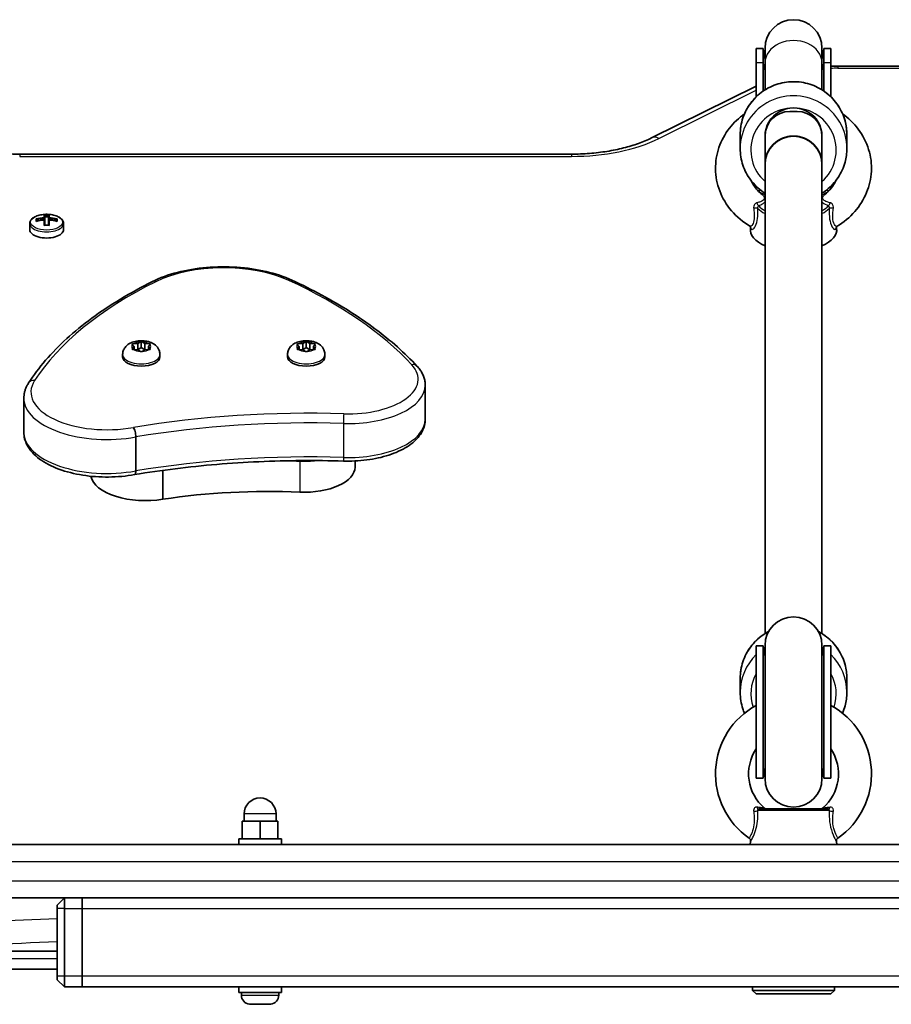
# Model space of a CAD drawing. Units: millimetres. Extents: x -3191 to 3401, y -3101 to 3398.
# Drawn here: x 308 to 553, y 1635 to 1911 of the extents above; entities that cross this region are included whole.
import ezdxf

# ---------------------------------------------------------------- set-up
doc = ezdxf.new("R2010")
doc.units = ezdxf.units.MM
doc.layers.add('Widoczne (ISO)', color=7, linetype='Continuous', lineweight=35)
doc.layers.add('Widoczne wąskie (ISO)', color=7, linetype='Continuous', lineweight=25)

msp = doc.modelspace()

# ---------------------------------------------------------------- linework, layer by layer
at = {"layer": 'Widoczne (ISO)'}
for p, q in [((515.46, 1903.38), (515.46, 1899.38)), ((517.46, 1903.38), (515.46, 1903.38)), ((517.46, 1903.38), (517.46, 1899.38)), ((517.96, 1903.48), (517.96, 1899.37)), ((533.96, 1899.37), (533.96, 1903.48)), ((534.46, 1903.38), (534.46, 1899.38)), ((536.46, 1903.38), (534.46, 1903.38)), ((536.46, 1903.38), (536.46, 1899.38)), ((515.46, 1899.38), (515.46, 1889.81)), ((517.46, 1891.44), (517.46, 1899.38)), ((517.96, 1891.77), (517.96, 1899.37)), ((533.96, 1891.77), (533.96, 1899.37)), ((534.46, 1891.44), (534.46, 1899.38)), ((536.46, 1889.81), (536.46, 1899.38)), ((845.96, 1898.44), (538.38, 1898.44)), ((515.46, 1892.82), (485.99, 1878.24)), ((524.96, 1885.69), (526.96, 1885.69)), ((510.96, 1879.19), (510.96, 1875.27)), ((540.96, 1879.19), (540.96, 1875.27)), ((517.96, 1870.86), (517.96, 1878.77)), ((517.96, 1878.77), (517.96, 1870.86)), ((533.96, 1878.77), (533.96, 1870.86)), ((533.96, 1870.86), (533.96, 1878.77)), ((463.53, 1873.69), (308.38, 1873.69)), ((517.96, 1738.94), (517.96, 1870.79)), ((533.96, 1738.94), (533.96, 1870.79)), ((311.21, 1852.47), (311.21, 1854.18)), ((313.02, 1854.77), (313.02, 1855.47)), ((313.21, 1854.83), (313.21, 1855.26)), ((313.3, 1854.85), (313.21, 1854.94)), ((315.26, 1855.86), (315.26, 1856.58)), ((315.26, 1855.6), (315.26, 1855.17)), ((315.26, 1853.66), (315.26, 1855.17)), ((315.46, 1856.36), (315.46, 1855.69)), ((315.46, 1856.05), (316.46, 1856.05)), ((315.46, 1855), (315.46, 1855.69)), ((315.46, 1855), (315.46, 1853.68)), ((316.46, 1855.69), (316.46, 1856.36)), ((316.46, 1855.69), (316.46, 1855)), ((316.46, 1853.68), (316.46, 1855)), ((316.66, 1856.58), (316.66, 1855.86)), ((316.66, 1855.17), (316.66, 1855.6)), ((316.66, 1855.17), (316.66, 1853.66)), ((318.71, 1854.94), (318.61, 1854.85)), ((318.71, 1854.83), (318.71, 1855.26)), ((318.9, 1855.47), (318.9, 1854.77)), ((320.71, 1852.47), (320.71, 1854.18)), ((513.88, 1853.26), (513.83, 1852.87)), ((538.03, 1853.26), (538.08, 1852.87)), ((342.58, 1821.06), (342.58, 1819.34)), ((388.96, 1821.06), (388.96, 1819.34)), ((340.58, 1819.59), (340.13, 1820.14)), ((340.13, 1819.03), (340.58, 1819.59)), ((340.38, 1820.36), (341.58, 1820.45)), ((341.58, 1818.73), (340.38, 1818.82)), ((340.58, 1819.59), (340.58, 1818.8)), ((341.58, 1820.45), (342.32, 1820.91)), ((341.58, 1820.45), (341.58, 1818.73)), ((342.32, 1818.26), (341.58, 1818.73)), ((341.59, 1818.72), (342.58, 1819.34)), ((342.58, 1819.34), (343.54, 1818.73)), ((342.83, 1820.91), (343.58, 1820.45)), ((343.41, 1818.63), (342.83, 1818.26)), ((343.41, 1818.64), (343.41, 1818.63)), ((343.58, 1820.45), (343.58, 1818.73)), ((343.58, 1820.45), (344.77, 1820.36)), ((344.77, 1818.82), (343.58, 1818.73)), ((345.02, 1820.14), (344.58, 1819.59)), ((344.58, 1819.59), (345.02, 1819.03)), ((344.58, 1819.59), (344.58, 1818.8)), ((386.96, 1819.59), (386.51, 1820.14)), ((386.51, 1819.03), (386.96, 1819.59)), ((386.76, 1820.36), (387.96, 1820.45)), ((387.96, 1818.73), (386.76, 1818.82)), ((386.96, 1819.59), (386.96, 1818.8)), ((387.96, 1820.45), (388.7, 1820.91)), ((387.96, 1820.45), (387.96, 1818.73)), ((388.7, 1818.26), (387.96, 1818.73)), ((387.97, 1818.72), (388.96, 1819.34)), ((388.96, 1819.34), (389.93, 1818.73)), ((389.21, 1820.91), (389.96, 1820.45)), ((389.8, 1818.63), (389.21, 1818.26)), ((389.79, 1818.64), (389.79, 1818.63)), ((389.96, 1820.45), (389.96, 1818.73)), ((389.96, 1820.45), (391.15, 1820.36)), ((391.15, 1818.82), (389.96, 1818.73)), ((391.4, 1820.14), (390.96, 1819.59)), ((390.96, 1819.59), (391.4, 1819.03)), ((390.96, 1819.59), (390.96, 1818.8)), ((337.33, 1817.36), (337.33, 1816.72)), ((347.83, 1817.36), (347.83, 1816.72)), ((383.71, 1817.36), (383.71, 1816.72)), ((394.21, 1817.36), (394.21, 1816.72)), ((422.41, 1808.69), (422.41, 1799.14)), ((309.55, 1805.07), (309.55, 1795.52)), ((341.01, 1794.22), (341.01, 1784.66)), ((402.68, 1787.45), (402.68, 1785.72)), ((348.65, 1784.82), (348.65, 1776.7)), ((515.46, 1698.26), (515.46, 1735.53)), ((515.46, 1735.53), (517.46, 1735.53)), ((517.46, 1698.26), (517.46, 1735.53)), ((517.96, 1735.63), (517.96, 1698.16)), ((533.96, 1698.16), (533.96, 1735.63)), ((534.46, 1698.26), (534.46, 1735.53)), ((534.46, 1735.53), (536.46, 1735.53)), ((536.46, 1698.26), (536.46, 1735.53)), ((510.96, 1722.44), (510.96, 1726.37)), ((540.96, 1722.44), (540.96, 1726.37)), ((515.46, 1698.26), (517.46, 1698.26)), ((534.46, 1698.26), (536.46, 1698.26)), ((371.46, 1686.24), (371.46, 1688.24)), ((380.46, 1686.24), (380.46, 1688.24)), ((516.16, 1689.64), (535.75, 1689.64)), ((375.96, 1686.24), (370.96, 1686.24)), ((370.96, 1681.24), (370.96, 1686.24)), ((380.96, 1686.24), (375.96, 1686.24)), ((375.96, 1681.24), (375.96, 1686.24)), ((380.96, 1681.24), (380.96, 1686.24)), ((369.96, 1681.24), (381.96, 1681.24)), ((369.96, 1679.64), (369.96, 1681.24)), ((381.96, 1679.64), (381.96, 1681.24)), ((513.91, 1680.53), (513.81, 1679.64)), ((538, 1680.53), (538.11, 1679.64)), ((815.96, 1679.64), (235.96, 1679.64)), ((235.96, 1664.64), (815.96, 1664.64)), ((320.96, 1664.64), (318.96, 1662.64)), ((320.96, 1664.64), (320.96, 1661.64)), ((325.96, 1661.64), (325.96, 1664.64)), ((325.96, 1664.64), (325.96, 1661.64)), ((318.96, 1661.64), (318.96, 1662.64)), ((318.96, 1661.64), (318.96, 1642.64)), ((320.96, 1642.64), (320.96, 1661.64)), ((325.96, 1642.64), (325.96, 1661.64)), ((325.96, 1661.64), (325.96, 1642.64)), ((318.96, 1649.64), (276.21, 1649.64)), ((318.96, 1644.64), (229.2, 1644.64)), ((318.96, 1641.64), (318.96, 1642.64)), ((320.96, 1639.64), (318.96, 1641.64)), ((320.96, 1642.64), (320.96, 1639.64)), ((325.96, 1639.64), (325.96, 1642.64)), ((325.96, 1642.64), (325.96, 1639.64)), ((320.96, 1639.64), (325.96, 1639.64)), ((325.96, 1639.64), (519.48, 1639.64)), ((369.96, 1638.04), (369.96, 1639.64)), ((381.96, 1638.04), (381.96, 1639.64)), ((514.46, 1639.64), (514.46, 1638.64)), ((514.46, 1638.64), (537.46, 1638.64)), ((515.46, 1637.64), (514.46, 1638.64)), ((519.48, 1639.64), (532.44, 1639.64)), ((532.44, 1639.64), (725.96, 1639.64)), ((536.46, 1637.64), (537.46, 1638.64)), ((537.46, 1639.64), (537.46, 1638.64)), ((369.96, 1638.04), (381.96, 1638.04)), ((370.71, 1637.3), (370.71, 1638.04)), ((381.21, 1637.3), (381.21, 1638.04)), ((515.46, 1637.64), (536.46, 1637.64)), ((374.37, 1634.74), (373.28, 1634.74)), ((374.43, 1634.74), (374.37, 1634.74)), ((377.04, 1634.74), (374.8, 1634.74)), ((377.11, 1634.74), (377.04, 1634.74)), ((378.63, 1634.74), (377.49, 1634.74)), ((378.64, 1634.74), (378.63, 1634.74))]:
    msp.add_line(p, q, dxfattribs=at)
for centre, radius, start, end in [((525.96, 1903.48), 8, 0, 180), ((525.96, 1903.38), 8.5, 180, 199.7499), ((525.96, 1903.38), 8.5, 340.2501, 0), ((525.96, 1735.63), 8, 0, 180), ((525.96, 1735.53), 8.5, 180, 199.7499), ((525.96, 1735.53), 8.5, 340.2501, 0), ((525.96, 1699.51), 21.93, 118.6069, 235.3396), ((525.96, 1699.51), 21.93, 304.6604, 61.3931), ((525.96, 1699.51), 12.63, 146.2387, 229.7025), ((525.96, 1699.51), 12.63, 310.2975, 33.7613), ((525.96, 1698.26), 8.5, 160.2501, 180), ((525.96, 1698.26), 8.5, 0, 19.7499), ((525.96, 1698.16), 8, 180, 0), ((375.96, 1688.24), 4.5, 0, 180), ((518.43, 1690.64), 1, 229.7025, 270), ((533.48, 1690.64), 1, 270, 310.2975), ((512.92, 1680.65), 1, 353.4398, 55.3396), ((539, 1680.65), 1, 124.6604, 186.5602), ((373.27, 1637.3), 2.56, 180, 264.2002), ((378.65, 1637.3), 2.56, 275.7998, 0)]:
    msp.add_arc(centre, radius, start, end, dxfattribs=at)
for centre, major_axis, ratio, start_param, end_param in [((525.96, 1878.77), (8, 0), 0.988543, 0, 3.141593), ((524.96, 1878.77), (-7, 0), 0.988543, 4.712389, 6.283185), ((526.96, 1878.77), (7, 0), 0.988543, 0, 1.570796), ((525.96, 1870.86), (8, 0), 0.988543, 6.278709, 9.429254), ((525.96, 1870.79), (-8, 0), 0.988543, 3.141593, 6.283185), ((525.96, 1870.86), (-8, 0), 0.988543, 3.141593, 6.283185), ((524.96, 1870.86), (-7, 0), 0.988543, 0, 0.004945), ((526.96, 1870.86), (7, 0), 0.988543, 6.278241, 6.283185), ((315.96, 1847.8), (-9.3, 0), 0.868864, 4.787671, 5.034031), ((315.96, 1847.11), (9.3, 0), 0.868864, 1.646079, 1.892438), ((315.96, 1847.7), (9.11, 0), 0.868864, 1.647673, 1.87729), ((315.96, 1848.91), (-8.85, 0), 0.868864, 4.633278, 4.7915), ((238.94, 1884.99), (80.21, -42.8), 0.238925, 0.456021, 0.459825), ((315.96, 1848.81), (-8.71, 0), 0.868864, 4.653955, 4.770823), ((392.97, 1809.92), (-80.21, 42.8), 0.238925, 6.076951, 6.080755), ((315.96, 1847.8), (-9.3, 0), 0.868864, 4.390747, 4.637107), ((315.96, 1847.7), (9.11, 0), 0.868864, 1.264302, 1.49392), ((315.96, 1847.11), (9.3, 0), 0.868864, 1.249155, 1.495514), ((315.96, 1852.47), (-4.75, 0), 0.495051, 0, 3.141593), ((315.96, 1846), (8.85, 0), 0.868864, 1.491685, 1.649908), ((525.96, 1852.47), (-12.15, 0), 0.495051, 6.217615, 7.135243), ((525.96, 1852.47), (12.15, 0), 0.495051, 5.431128, 6.348756), ((343.6, 1818.64), (-0.189, 0), 0.495051, 4.856587, 6.374189), ((389.98, 1818.64), (-0.189, 0), 0.495051, 4.856587, 6.374189), ((342.58, 1816.72), (5.25, 0), 0.495051, 3.141593, 6.283185), ((388.96, 1816.72), (5.25, 0), 0.495051, 3.141593, 6.283185), ((378.23, 1737.42), (-101.32, 0), 0.495051, 4.624057, 4.660652), ((388.43, 1794.41), (-14.25, 0), 0.495051, 1.482464, 1.816566), ((388.43, 1785.72), (14.25, 0), 0.495051, 4.624057, 6.283185), ((343.69, 1783.91), (-15.37, 0), 0.495051, 0.097729, 1.898833), ((378.23, 1728.73), (-101.32, 0), 0.495051, 4.624057, 5.008706)]:
    msp.add_ellipse(centre, major_axis=major_axis, ratio=ratio, start_param=start_param, end_param=end_param, dxfattribs=at)
for points in [[(536.46, 1898.41), (537.1, 1898.43), (537.74, 1898.44), (538.38, 1898.44)], [(516.5, 1863.73), (516.35, 1863.6), (516.2, 1863.46), (516.06, 1863.32)], [(535.85, 1863.32), (535.71, 1863.46), (535.57, 1863.6), (535.41, 1863.73)], [(313.21, 1855.26), (313.14, 1855.33), (313.08, 1855.4), (313.02, 1855.47)], [(315.45, 1856.37), (315.38, 1856.44), (315.32, 1856.51), (315.26, 1856.58)], [(315.26, 1855.86), (315.29, 1855.82), (315.32, 1855.77), (315.36, 1855.73)], [(315.26, 1855.17), (315.29, 1855.16), (315.32, 1855.15), (315.36, 1855.14)], [(316.47, 1856.37), (316.53, 1856.44), (316.59, 1856.51), (316.66, 1856.58)], [(316.66, 1855.86), (316.62, 1855.82), (316.59, 1855.77), (316.56, 1855.73)], [(316.66, 1855.17), (316.62, 1855.16), (316.59, 1855.15), (316.56, 1855.14)], [(318.9, 1855.47), (318.83, 1855.4), (318.77, 1855.33), (318.71, 1855.26)], [(342.32, 1820.91), (342.4, 1820.97), (342.49, 1821.01), (342.58, 1821.06)], [(342.58, 1821.06), (342.66, 1821.01), (342.75, 1820.97), (342.83, 1820.91)], [(388.7, 1820.91), (388.78, 1820.97), (388.87, 1821.01), (388.96, 1821.06)], [(388.96, 1821.06), (389.04, 1821.01), (389.13, 1820.97), (389.21, 1820.91)], [(339.98, 1820.31), (340.12, 1820.34), (340.25, 1820.35), (340.38, 1820.36)], [(340.13, 1820.14), (340.08, 1820.2), (340.03, 1820.26), (339.98, 1820.31)], [(339.98, 1818.83), (340.03, 1818.91), (340.08, 1818.97), (340.13, 1819.03)], [(340.38, 1818.82), (340.25, 1818.83), (340.12, 1818.83), (339.98, 1818.83)], [(342.58, 1818.09), (342.49, 1818.15), (342.4, 1818.21), (342.32, 1818.26)], [(342.83, 1818.26), (342.75, 1818.21), (342.66, 1818.15), (342.58, 1818.09)], [(344.77, 1820.36), (344.9, 1820.35), (345.03, 1820.34), (345.17, 1820.31)], [(345.17, 1818.83), (345.03, 1818.83), (344.9, 1818.83), (344.77, 1818.82)], [(345.17, 1820.31), (345.12, 1820.26), (345.07, 1820.2), (345.02, 1820.14)], [(345.02, 1819.03), (345.07, 1818.97), (345.12, 1818.91), (345.17, 1818.83)], [(386.36, 1820.31), (386.5, 1820.34), (386.63, 1820.35), (386.76, 1820.36)], [(386.51, 1820.14), (386.46, 1820.2), (386.41, 1820.26), (386.36, 1820.31)], [(386.36, 1818.83), (386.41, 1818.91), (386.46, 1818.97), (386.51, 1819.03)], [(386.76, 1818.82), (386.63, 1818.83), (386.5, 1818.83), (386.36, 1818.83)], [(388.96, 1818.09), (388.87, 1818.15), (388.78, 1818.21), (388.7, 1818.26)], [(389.21, 1818.26), (389.13, 1818.21), (389.04, 1818.15), (388.96, 1818.09)], [(391.15, 1820.36), (391.28, 1820.35), (391.42, 1820.34), (391.55, 1820.31)], [(391.55, 1818.83), (391.42, 1818.83), (391.28, 1818.83), (391.15, 1818.82)], [(391.55, 1820.31), (391.5, 1820.26), (391.45, 1820.2), (391.4, 1820.14)], [(391.4, 1819.03), (391.45, 1818.97), (391.5, 1818.91), (391.55, 1818.83)], [(373.01, 1634.75), (373.1, 1634.74), (373.19, 1634.74), (373.28, 1634.74)], [(374.37, 1634.74), (374.38, 1634.74), (374.4, 1634.74), (374.42, 1634.76)], [(374.42, 1634.76), (374.55, 1634.74), (374.68, 1634.74), (374.8, 1634.74)], [(374.48, 1634.75), (374.46, 1634.74), (374.45, 1634.74), (374.43, 1634.74)], [(377.04, 1634.74), (377.16, 1634.74), (377.29, 1634.74), (377.42, 1634.76)], [(377.43, 1634.75), (377.32, 1634.74), (377.21, 1634.74), (377.11, 1634.74)], [(377.42, 1634.76), (377.44, 1634.74), (377.46, 1634.74), (377.49, 1634.74)], [(378.63, 1634.74), (378.73, 1634.74), (378.84, 1634.74), (378.96, 1634.76)], [(378.96, 1634.76), (378.85, 1634.74), (378.74, 1634.74), (378.64, 1634.74)]]:
    msp.add_open_spline(points, degree=3, dxfattribs=at)
for points, knots in [([(510.96, 1879.19), (510.96, 1880.78), (511.21, 1882.36), (512.22, 1885.36), (512.96, 1886.78), (514.87, 1889.33), (516.03, 1890.44), (518.64, 1892.27), (520.1, 1892.97), (523.17, 1893.88), (524.77, 1894.09), (527.98, 1894.01), (529.57, 1893.7), (532.59, 1892.62), (534, 1891.84), (536.52, 1889.87), (537.61, 1888.68), (539.37, 1886.03), (540.03, 1884.56), (540.78, 1881.78), (540.96, 1880.49), (540.96, 1879.19)], [0, 0, 0, 0, 0.318663, 0.318663, 0.637598, 0.637598, 0.957229, 0.957229, 1.27769, 1.27769, 1.598788, 1.598788, 1.920096, 1.920096, 2.241109, 2.241109, 2.561428, 2.561428, 2.880914, 2.880914, 3.141593, 3.141593, 3.141593, 3.141593]), ([(513.71, 1853.42), (511.75, 1854.6), (509.98, 1856.08), (507.1, 1859.46), (505.97, 1861.36), (504.46, 1865.33), (504.06, 1867.41), (504, 1871.54), (504.33, 1873.59), (505.67, 1877.5), (506.69, 1879.36), (509.17, 1882.53), (510.58, 1883.89), (512.16, 1885.04)], [5.31883, 5.31883, 5.31883, 5.31883, 5.646589, 5.646589, 5.964302, 5.964302, 6.270959, 6.270959, 6.572535, 6.572535, 6.878352, 6.878352, 7.159053, 7.159053, 7.159053, 7.159053]), ([(539.75, 1885.04), (541.43, 1883.82), (542.92, 1882.37), (545.45, 1879), (546.45, 1877.06), (547.7, 1873.02), (547.97, 1870.94), (547.76, 1866.82), (547.31, 1864.8), (545.72, 1860.96), (544.59, 1859.15), (541.77, 1855.94), (540.08, 1854.55), (538.21, 1853.42)], [8.54891, 8.54891, 8.54891, 8.54891, 8.846661, 8.846661, 9.162249, 9.162249, 9.467356, 9.467356, 9.769022, 9.769022, 10.076443, 10.076443, 10.389133, 10.389133, 10.389133, 10.389133]), ([(285.92, 1878.24), (287.03, 1877.69), (288.25, 1877.17), (290.88, 1876.22), (292.29, 1875.8), (295.25, 1875.05), (296.8, 1874.73), (300, 1874.22), (301.65, 1874.02), (304.99, 1873.76), (306.69, 1873.69), (308.38, 1873.69)], [0.7853982, 0.7853982, 0.7853982, 0.7853982, 0.9424778, 0.9424778, 1.0995574, 1.0995574, 1.2566371, 1.2566371, 1.4137167, 1.4137167, 1.5707963, 1.5707963, 1.5707963, 1.5707963]), ([(463.53, 1873.69), (465.23, 1873.69), (466.92, 1873.76), (470.27, 1874.02), (471.91, 1874.22), (475.11, 1874.73), (476.66, 1875.05), (479.62, 1875.8), (481.03, 1876.22), (483.66, 1877.17), (484.89, 1877.69), (485.99, 1878.24)], [1.5707963, 1.5707963, 1.5707963, 1.5707963, 1.727876, 1.727876, 1.8849556, 1.8849556, 2.0420352, 2.0420352, 2.1991149, 2.1991149, 2.3561945, 2.3561945, 2.3561945, 2.3561945]), ([(510.96, 1875.27), (510.96, 1873.69), (511.21, 1872.1), (512.22, 1869.1), (512.96, 1867.68), (514.87, 1865.14), (516.03, 1864.02), (517.54, 1862.97), (517.75, 1862.83), (517.96, 1862.7)], [6.283185, 6.283185, 6.283185, 6.283185, 6.601849, 6.601849, 6.920783, 6.920783, 7.240414, 7.240414, 7.290406, 7.290406, 7.290406, 7.290406]), ([(533.96, 1862.7), (534.41, 1862.98), (534.84, 1863.28), (536.52, 1864.6), (537.61, 1865.78), (539.37, 1868.43), (540.03, 1869.9), (540.78, 1872.68), (540.96, 1873.97), (540.96, 1875.27)], [8.417557, 8.417557, 8.417557, 8.417557, 8.524294, 8.524294, 8.844613, 8.844613, 9.164099, 9.164099, 9.424778, 9.424778, 9.424778, 9.424778]), ([(517.15, 1862.33), (516.21, 1863.09), (515.42, 1863.95), (514.55, 1865.28), (514.32, 1865.7), (514.12, 1866.14)], [5.4575427, 5.4575427, 5.4575427, 5.4575427, 5.7666106, 5.7666106, 5.905894, 5.905894, 5.905894, 5.905894]), ([(537.79, 1866.14), (537.47, 1865.44), (537.06, 1864.76), (536.05, 1863.48), (535.45, 1862.88), (534.77, 1862.33)], [9.8020692, 9.8020692, 9.8020692, 9.8020692, 10.0262251, 10.0262251, 10.2504205, 10.2504205, 10.2504205, 10.2504205]), ([(320.71, 1854.18), (320.71, 1854.43), (320.64, 1854.68), (320.39, 1855.18), (320.2, 1855.41), (319.67, 1855.86), (319.32, 1856.06), (318.51, 1856.41), (318.05, 1856.54), (317.1, 1856.72), (316.59, 1856.77), (315.59, 1856.79), (315.09, 1856.75), (314.12, 1856.6), (313.66, 1856.49), (312.82, 1856.18), (312.44, 1855.98), (311.81, 1855.51), (311.56, 1855.24), (311.27, 1854.69), (311.21, 1854.43), (311.21, 1854.18)], [4.712389, 4.712389, 4.712389, 4.712389, 4.958124, 4.958124, 5.238565, 5.238565, 5.574408, 5.574408, 5.917244, 5.917244, 6.253583, 6.253583, 6.58737, 6.58737, 6.922906, 6.922906, 7.264355, 7.264355, 7.605229, 7.605229, 7.853982, 7.853982, 7.853982, 7.853982]), ([(513.71, 1853.42), (513.8, 1853.36), (513.86, 1853.3), (513.92, 1853.2), (513.93, 1853.18), (513.93, 1853.17), (513.93, 1853.17), (513.93, 1853.17)], [0.9853348, 0.9853348, 0.9853348, 0.9853348, 1.0519636, 1.0519636, 1.1185925, 1.1185925, 1.1225628, 1.1225628, 1.1225628, 1.1225628]), ([(537.98, 1853.17), (537.98, 1853.17), (537.98, 1853.17), (537.98, 1853.18), (537.99, 1853.2), (538.06, 1853.3), (538.12, 1853.36), (538.21, 1853.42)], [1.3429341, 1.3429341, 1.3429341, 1.3429341, 1.3469063, 1.3469063, 1.4135356, 1.4135356, 1.4801649, 1.4801649, 1.4801649, 1.4801649]), ([(384.88, 1838.28), (382.72, 1839.27), (380.29, 1840.09), (375.07, 1841.31), (372.29, 1841.72), (366.62, 1842.1), (363.73, 1842.07), (358.08, 1841.58), (355.33, 1841.12), (350.21, 1839.8), (347.83, 1838.93), (345.74, 1837.89)], [2.930886, 2.930886, 2.930886, 2.930886, 3.238887, 3.238887, 3.546888, 3.546888, 3.854889, 3.854889, 4.16289, 4.16289, 4.470891, 4.470891, 4.470891, 4.470891]), ([(345.74, 1837.89), (342.58, 1836.31), (339.57, 1834.66), (333.87, 1831.22), (331.17, 1829.43), (326.13, 1825.72), (323.78, 1823.8), (319.45, 1819.86), (317.46, 1817.83), (313.88, 1813.67), (312.28, 1811.54), (310.88, 1809.38)], [4.4708907, 4.4708907, 4.4708907, 4.4708907, 4.5653349, 4.5653349, 4.659779, 4.659779, 4.7542232, 4.7542232, 4.8486673, 4.8486673, 4.9431115, 4.9431115, 4.9431115, 4.9431115]), ([(420.09, 1814.11), (418.39, 1815.95), (416.55, 1817.74), (412.6, 1821.25), (410.49, 1822.96), (406.02, 1826.3), (403.65, 1827.92), (398.69, 1831.06), (396.08, 1832.58), (390.65, 1835.51), (387.82, 1836.92), (384.88, 1838.28)], [2.5410971, 2.5410971, 2.5410971, 2.5410971, 2.619055, 2.619055, 2.6970128, 2.6970128, 2.7749706, 2.7749706, 2.8529284, 2.8529284, 2.9308862, 2.9308862, 2.9308862, 2.9308862]), ([(337.33, 1817.36), (337.33, 1817.73), (337.39, 1818.09), (337.62, 1818.77), (337.8, 1819.08), (338.24, 1819.68), (338.52, 1819.94), (339.2, 1820.45), (339.61, 1820.66), (340.58, 1821.02), (341.13, 1821.14), (342.25, 1821.27), (342.81, 1821.27), (343.91, 1821.16), (344.45, 1821.05), (345.53, 1820.67), (346.07, 1820.41), (346.94, 1819.65), (347.3, 1819.24), (347.7, 1818.34), (347.8, 1817.94), (347.82, 1817.47), (347.83, 1817.42), (347.83, 1817.36)], [4.712389, 4.712389, 4.712389, 4.712389, 4.880727, 4.880727, 5.063875, 5.063875, 5.29608, 5.29608, 5.62976, 5.62976, 6.061436, 6.061436, 6.481275, 6.481275, 6.90021, 6.90021, 7.333837, 7.333837, 7.637484, 7.637484, 7.830264, 7.830264, 7.853982, 7.853982, 7.853982, 7.853982]), ([(383.71, 1817.36), (383.71, 1817.73), (383.77, 1818.09), (384.01, 1818.77), (384.18, 1819.08), (384.62, 1819.68), (384.9, 1819.94), (385.58, 1820.45), (385.99, 1820.66), (386.96, 1821.02), (387.52, 1821.14), (388.63, 1821.27), (389.19, 1821.27), (390.29, 1821.16), (390.83, 1821.05), (391.91, 1820.67), (392.45, 1820.41), (393.33, 1819.65), (393.68, 1819.24), (394.08, 1818.34), (394.18, 1817.94), (394.21, 1817.47), (394.21, 1817.42), (394.21, 1817.36)], [4.712389, 4.712389, 4.712389, 4.712389, 4.880727, 4.880727, 5.063875, 5.063875, 5.29608, 5.29608, 5.62976, 5.62976, 6.061436, 6.061436, 6.481275, 6.481275, 6.90021, 6.90021, 7.333837, 7.333837, 7.637484, 7.637484, 7.830264, 7.830264, 7.853982, 7.853982, 7.853982, 7.853982]), ([(422.41, 1808.69), (422.41, 1809.09), (422.38, 1809.48), (422.24, 1810.26), (422.14, 1810.65), (421.88, 1811.4), (421.71, 1811.77), (421.34, 1812.48), (421.12, 1812.82), (420.64, 1813.48), (420.37, 1813.81), (420.09, 1814.11)], [2.1106665, 2.1106665, 2.1106665, 2.1106665, 2.1967527, 2.1967527, 2.2828388, 2.2828388, 2.3689249, 2.3689249, 2.455011, 2.455011, 2.5410971, 2.5410971, 2.5410971, 2.5410971]), ([(310.88, 1809.38), (310.71, 1809.11), (310.55, 1808.85), (310.27, 1808.3), (310.15, 1808.02), (309.93, 1807.45), (309.84, 1807.16), (309.7, 1806.57), (309.64, 1806.27), (309.56, 1805.68), (309.55, 1805.37), (309.55, 1805.07)], [4.9431115, 4.9431115, 4.9431115, 4.9431115, 5.004941, 5.004941, 5.0667706, 5.0667706, 5.1286001, 5.1286001, 5.1904296, 5.1904296, 5.2522592, 5.2522592, 5.2522592, 5.2522592]), ([(422.41, 1799.14), (422.41, 1797.98), (422.11, 1796.83), (420.94, 1794.59), (420.03, 1793.53), (417.61, 1791.53), (416.04, 1790.63), (412.49, 1789.13), (410.51, 1788.54), (406.29, 1787.71), (404.06, 1787.47), (401.03, 1787.4), (400.24, 1787.4), (399.46, 1787.42)], [4.172519, 4.172519, 4.172519, 4.172519, 4.424908, 4.424908, 4.711717, 4.711717, 5.038391, 5.038391, 5.365065, 5.365065, 5.691739, 5.691739, 5.805889, 5.805889, 5.805889, 5.805889]), ([(340.35, 1796.89), (340.35, 1796.89), (340.35, 1796.89), (340.44, 1796.76), (340.53, 1796.59), (340.69, 1796.19), (340.76, 1795.96), (340.88, 1795.46), (340.93, 1795.2), (341, 1794.69), (341.01, 1794.45), (341.01, 1794.22)], [-0.3151736, -0.3151736, -0.3151736, -0.3151736, -0.313953, -0.313953, -0.2343795, -0.2343795, -0.1562445, -0.1562445, -0.0781197, -0.0781197, 0, 0, 0, 0]), ([(340.69, 1783.63), (338.35, 1783.2), (335.88, 1782.96), (330.93, 1782.91), (328.46, 1783.09), (323.72, 1783.84), (321.46, 1784.41), (317.36, 1785.93), (315.52, 1786.88), (312.46, 1789.13), (311.24, 1790.44), (309.87, 1793.05), (309.55, 1794.28), (309.55, 1795.52)], [5.388848, 5.388848, 5.388848, 5.388848, 5.721788, 5.721788, 6.052798, 6.052798, 6.385272, 6.385272, 6.722546, 6.722546, 7.060182, 7.060182, 7.314111, 7.314111, 7.314111, 7.314111]), ([(399.46, 1787.42), (395.49, 1787.55), (391.51, 1787.59), (383.56, 1787.54), (379.59, 1787.43), (371.67, 1787.07), (367.72, 1786.82), (359.88, 1786.16), (355.99, 1785.76), (348.28, 1784.8), (344.46, 1784.25), (340.69, 1783.63)], [3.6188886, 3.6188886, 3.6188886, 3.6188886, 3.6958384, 3.6958384, 3.7727882, 3.7727882, 3.849738, 3.849738, 3.9266879, 3.9266879, 4.0036279, 4.0036279, 4.0036279, 4.0036279]), ([(340.69, 1783.63), (340.74, 1783.63), (340.78, 1783.66), (340.88, 1783.79), (340.93, 1783.91), (341, 1784.24), (341.01, 1784.44), (341.01, 1784.66)], [-0.2056384, -0.2056384, -0.2056384, -0.2056384, -0.1562445, -0.1562445, -0.0781197, -0.0781197, 0, 0, 0, 0]), ([(510.96, 1726.37), (510.96, 1727.95), (511.21, 1729.53), (512.22, 1732.54), (512.96, 1733.96), (514.87, 1736.5), (516.03, 1737.62), (517.86, 1738.89), (518.4, 1739.22), (518.96, 1739.52)], [3.141593, 3.141593, 3.141593, 3.141593, 3.460256, 3.460256, 3.779191, 3.779191, 4.098821, 4.098821, 4.226514, 4.226514, 4.226514, 4.226514]), ([(532.95, 1739.52), (533.76, 1739.09), (534.54, 1738.59), (536.52, 1737.04), (537.61, 1735.86), (539.37, 1733.2), (540.03, 1731.74), (540.78, 1728.96), (540.96, 1727.66), (540.96, 1726.37)], [5.198264, 5.198264, 5.198264, 5.198264, 5.382702, 5.382702, 5.703021, 5.703021, 6.022507, 6.022507, 6.283185, 6.283185, 6.283185, 6.283185]), ([(510.96, 1722.44), (510.96, 1720.86), (511.21, 1719.28), (511.85, 1717.37), (512.01, 1716.97), (512.18, 1716.57)], [3.1415927, 3.1415927, 3.1415927, 3.1415927, 3.4602559, 3.4602559, 3.5470458, 3.5470458, 3.5470458, 3.5470458]), ([(539.74, 1716.57), (540.02, 1717.23), (540.26, 1717.91), (540.78, 1719.86), (540.96, 1721.15), (540.96, 1722.44)], [5.8777321, 5.8777321, 5.8777321, 5.8777321, 6.0225066, 6.0225066, 6.2831853, 6.2831853, 6.2831853, 6.2831853])]:
    msp.add_open_spline(points, degree=3, knots=knots, dxfattribs=at)
for points, weights in [([(315.36, 1855.73), (315.31, 1855.66), (315.26, 1855.6)], [0.999996436385, 0.999996409341, 1]), ([(315.46, 1855.69), (315.41, 1855.71), (315.36, 1855.73)], [1, 0.999996409343, 0.999996436386]), ([(315.46, 1856.36), (315.45, 1856.37), (315.45, 1856.37)], [1.08473776235, 1.08467217646, 1.08460634688]), ([(316.47, 1856.37), (316.46, 1856.37), (316.46, 1856.36)], [1.08460634688, 1.08467217646, 1.08473776235]), ([(316.46, 1855), (316.51, 1855.07), (316.56, 1855.14)], [1, 0.999996409343, 0.999996436386]), ([(316.66, 1855.6), (316.61, 1855.66), (316.56, 1855.73)], [1, 0.999996409341, 0.999996436384])]:
    msp.add_rational_spline(points, weights, degree=2, dxfattribs=at)
at = {"layer": 'Widoczne wąskie (ISO)'}
for p, q in [((517.46, 1899.38), (515.46, 1899.38)), ((536.46, 1899.38), (534.46, 1899.38)), ((538.38, 1898.44), (538.38, 1897.82)), ((538.38, 1897.82), (845.96, 1897.82)), ((488.1, 1878.11), (515.46, 1891.65)), ((308.38, 1873.69), (308.38, 1873.07)), ((463.53, 1873.69), (463.53, 1873.07)), ((308.38, 1873.07), (463.53, 1873.07)), ((399.4, 1797.99), (399.4, 1788.43)), ((387.17, 1787.38), (387.17, 1778.69)), ((380.46, 1688.24), (371.46, 1688.24)), ((535.95, 1689.2), (515.96, 1689.2)), ((235.96, 1674.89), (815.96, 1674.89)), ((815.96, 1669.39), (235.96, 1669.39)), ((320.96, 1661.64), (318.96, 1661.64)), ((320.96, 1661.64), (325.96, 1661.64)), ((325.96, 1661.64), (725.96, 1661.64)), ((237.96, 1647.64), (318.96, 1647.64)), ((320.96, 1642.64), (318.96, 1642.64)), ((325.96, 1642.64), (320.96, 1642.64)), ((725.96, 1642.64), (325.96, 1642.64)), ((370.71, 1637.3), (381.21, 1637.3))]:
    msp.add_line(p, q, dxfattribs=at)
for centre, major_axis, ratio, start_param, end_param in [((525.96, 1899.37), (8, 0), 0.78087, 0, 3.141593), ((525.96, 1899.38), (-8.5, 0), 0.785409, 0, 0.344701), ((525.96, 1899.38), (8.5, 0), 0.785409, 5.938484, 6.283185), ((538.38, 1885.32), (25.25, 0), 0.495051, 1.570796, 1.647164), ((525.96, 1879.19), (-15, 0), 0.988543, 3.141593, 6.283185), ((525.96, 1875.27), (15, 0), 0.988543, 0, 3.141593), ((525.96, 1874.82), (-12, 0), 0.988543, 2.300524, 7.124254), ((463.53, 1890.27), (34.75, 0), 0.495051, 4.712389, 5.497787), ((488.1, 1873.98), (-2.11, 4.26), 0.61438, 5.604934, 6.283185), ((525.96, 1861.16), (10.55, 0), 0.495051, 2.651981, 2.747551), ((525.96, 1861.16), (10.55, 0), 0.495051, 0.394042, 0.489612), ((516.16, 1860.09), (0.355, -0.935), 0.529009, 4.593321, 5.660323), ((535.75, 1860.09), (-0.355, -0.935), 0.529009, 0.622862, 1.689865), ((515.06, 1858.33), (1, 0.017), 0.217677, 0.450046, 1.876422), ((525.96, 1860.78), (11.05, 0), 0.495051, 3.58205, 3.90292), ((525.96, 1861.16), (-10.55, 0), 0.495051, 0.381064, 0.710568), ((525.96, 1861.16), (10.55, 0), 0.495051, 5.572618, 5.902122), ((525.96, 1860.78), (11.05, 0), 0.495051, 5.521858, 5.842728), ((536.85, 1858.33), (1, -0.017), 0.217677, 1.265171, 2.691547), ((315.96, 1854.18), (-4.75, 0), 0.495051, 0, 3.141593), ((365.71, 1828.47), (26.87, 0), 0.495051, 0.82022, 2.360224), ((446.34, 1788.88), (-140.44, 0), 0.495051, 5.501817, 5.974038), ((346.63, 1836.1), (-0.89, 1.79), 0.616851, 5.602957, 6.283185), ((384.05, 1836.46), (0.84, 1.82), 0.592618, 0, 0.661879), ((280.04, 1782.99), (152.49, 0), 0.495051, 0.430431, 0.82022), ((342.58, 1819.59), (-2.69, 0), 0.495051, 5.854138, 6.712232), ((342.58, 1819.59), (2.69, 0), 0.495051, 1.665348, 2.523442), ((342.58, 1819.59), (-2.69, 0), 0.495051, 0.618151, 1.476245), ((342.58, 1819.59), (2.69, 0), 0.495051, 0.618151, 1.476245), ((342.58, 1819.59), (-2.69, 0), 0.495051, 1.665348, 2.523442), ((342.58, 1819.59), (2.69, 0), 0.495051, 5.854138, 6.712232), ((388.96, 1819.59), (-2.69, 0), 0.495051, 5.854138, 6.712232), ((388.96, 1819.59), (2.69, 0), 0.495051, 1.665348, 2.523442), ((388.96, 1819.59), (-2.69, 0), 0.495051, 0.618151, 1.476245), ((388.96, 1819.59), (2.69, 0), 0.495051, 0.618151, 1.476245), ((388.96, 1819.59), (-2.69, 0), 0.495051, 1.665348, 2.523442), ((388.96, 1819.59), (2.69, 0), 0.495051, 5.854138, 6.712232), ((342.58, 1817.36), (-5.25, 0), 0.495051, 0, 3.141593), ((388.96, 1817.36), (-5.25, 0), 0.495051, 0, 3.141593), ((400.75, 1810.43), (19.66, 0), 0.495051, 4.649815, 6.713616), ((418.62, 1812.75), (1.47, 1.36), 0.789612, 0, 0.938695), ((332.92, 1806.81), (-21.37, 0), 0.495051, 5.974038, 8.209223), ((312.56, 1808.29), (-1.68, 1.08), 0.827674, 5.202853, 6.283185), ((400.75, 1808.69), (21.66, 0), 0.495051, 4.649815, 6.283185), ((332.92, 1805.07), (-23.37, 0), 0.495051, 0, 1.924591), ((389.77, 1723.63), (-156.02, 0), 0.495051, 4.649815, 5.034672), ((399.52, 1798.98), (0.06, 2), 0.054333, 0.518736, 2.089532), ((400.75, 1799.14), (21.66, 0), 0.495051, 4.649815, 6.283185), ((389.77, 1721.89), (154.02, 0), 0.495051, 1.508222, 1.892871), ((332.92, 1795.52), (-23.37, 0), 0.495051, 0, 1.924591), ((389.77, 1712.33), (-154.02, 0), 0.495051, 4.649815, 5.034463), ((399.52, 1789.42), (-0.06, -2), 0.054333, 5.231125, 6.283185), ((525.96, 1726.37), (-15, 0), 0.988543, 5.199094, 6.283185), ((525.96, 1726.37), (15, 0), 0.988543, 0, 1.084092), ((525.96, 1722.44), (-15, 0), 0.988543, 5.487786, 6.283185), ((525.96, 1722.44), (-15, 0), 0.988543, 5.274925, 5.311495), ((525.96, 1722.44), (-15, 0), 0.988543, 4.113283, 4.149853), ((525.96, 1722.44), (15, 0), 0.988543, 0, 0.795399), ((525.96, 1721.99), (-12, 0), 0.988543, 5.777825, 6.603962), ((525.96, 1721.99), (12, 0), 0.988543, 5.962409, 6.788546), ((515.06, 1689.31), (1, 0.018), 0.293974, 4.397708, 5.824084), ((516.16, 1690.64), (0, -1), 0.608851, 5.216183, 6.283185), ((535.75, 1690.64), (0, -1), 0.608851, 0, 1.067003), ((536.85, 1689.31), (1, -0.018), 0.293974, 3.600694, 5.02707), ((525.96, 521.43), (-2306.8, 0), 0.495051, 4.802245, 4.818797), ((525.96, 517.3), (2302.05, 0), 0.495051, 1.660838, 1.678413)]:
    msp.add_ellipse(centre, major_axis=major_axis, ratio=ratio, start_param=start_param, end_param=end_param, dxfattribs=at)
msp.add_ellipse((315.96, 1854.56), major_axis=(4.49, 0), ratio=0.495051, dxfattribs=at)
for points, knots in [([(517.96, 1862.08), (517.91, 1862.13), (517.85, 1862.18), (517.42, 1862.53), (516.92, 1862.8), (516.35, 1863.03)], [-0.275936, -0.275936, -0.275936, -0.275936, -0.2432916, -0.2432916, -0.0246701, -0.0246701, -0.0246701, -0.0246701]), ([(535.56, 1863.03), (535.23, 1862.89), (534.92, 1862.75), (534.38, 1862.43), (534.14, 1862.26), (533.96, 1862.08)], [-0.9150165, -0.9150165, -0.9150165, -0.9150165, -0.7860292, -0.7860292, -0.6637545, -0.6637545, -0.6637545, -0.6637545]), ([(515.63, 1860.01), (515.56, 1860), (515.49, 1859.97), (515.32, 1859.89), (515.23, 1859.82), (515.03, 1859.63), (514.94, 1859.49), (514.79, 1859.15), (514.74, 1858.92), (514.75, 1858.64), (514.75, 1858.59), (514.76, 1858.54)], [0, 0, 0, 0, 0.0286364, 0.0286364, 0.0744545, 0.0744545, 0.1340181, 0.1340181, 0.2114508, 0.2114508, 0.2287866, 0.2287866, 0.2287866, 0.2287866]), ([(517.15, 1862.33), (517.16, 1862.32), (517.16, 1862.32), (517.45, 1862.09), (517.65, 1861.85), (517.81, 1861.43), (517.8, 1861.25), (517.57, 1860.78), (517.17, 1860.52), (516.36, 1860.2), (516, 1860.1), (515.63, 1860.01)], [0.2388275, 0.2388275, 0.2388275, 0.2388275, 0.2432916, 0.2432916, 0.4105031, 0.4105031, 0.5409229, 0.5409229, 0.7860521, 0.7860521, 0.939685, 0.939685, 0.939685, 0.939685]), ([(516.16, 1859.22), (516.57, 1859.37), (516.94, 1859.55), (517.54, 1859.89), (517.77, 1860.06), (517.96, 1860.24)], [-0.939685, -0.939685, -0.939685, -0.939685, -0.7860521, -0.7860521, -0.6637545, -0.6637545, -0.6637545, -0.6637545]), ([(533.96, 1860.24), (534.01, 1860.19), (534.06, 1860.15), (534.54, 1859.76), (535.11, 1859.46), (535.75, 1859.22)], [-0.275936, -0.275936, -0.275936, -0.275936, -0.2432775, -0.2432775, 0, 0, 0, 0]), ([(536.29, 1860.01), (535.69, 1860.15), (535.15, 1860.33), (534.47, 1860.73), (534.26, 1860.92), (534.1, 1861.3), (534.11, 1861.48), (534.29, 1861.89), (534.5, 1862.11), (534.76, 1862.33)], [0, 0, 0, 0, 0.2432775, 0.2432775, 0.4104863, 0.4104863, 0.5409111, 0.5409111, 0.700863, 0.700863, 0.700863, 0.700863]), ([(537.16, 1858.54), (537.17, 1858.63), (537.17, 1858.73), (537.15, 1859.08), (537.07, 1859.32), (536.85, 1859.67), (536.72, 1859.8), (536.49, 1859.95), (536.39, 1859.99), (536.29, 1860.01)], [0, 0, 0, 0, 0.03171, 0.03171, 0.1192996, 0.1192996, 0.1866762, 0.1866762, 0.2287866, 0.2287866, 0.2287866, 0.2287866]), ([(514.76, 1858.54), (514.82, 1858.03), (514.87, 1857.54), (514.95, 1856.31), (514.93, 1855.6), (514.72, 1854.39), (514.52, 1853.92), (514.08, 1853.4), (513.86, 1853.33), (513.71, 1853.42)], [0, 0, 0, 0, 0.1688754, 0.1688754, 0.4390761, 0.4390761, 0.7190242, 0.7190242, 0.9853348, 0.9853348, 0.9853348, 0.9853348]), ([(513.91, 1853.22), (513.92, 1852.88), (514, 1852.65), (514.32, 1852.46), (514.59, 1852.57), (515.14, 1853.23), (515.42, 1853.8), (515.78, 1855.19), (515.88, 1856), (515.96, 1857.36), (515.96, 1857.9), (515.96, 1858.44)], [-1.225638, -1.225638, -1.225638, -1.225638, -0.997385, -0.997385, -0.719024, -0.719024, -0.439076, -0.439076, -0.168875, -0.168875, 0, 0, 0, 0]), ([(515.96, 1858.44), (515.96, 1858.47), (515.95, 1858.49), (515.94, 1858.62), (515.95, 1858.72), (515.98, 1858.89), (516.01, 1858.96), (516.06, 1859.07), (516.08, 1859.12), (516.12, 1859.18), (516.14, 1859.2), (516.16, 1859.22)], [-0.2287866, -0.2287866, -0.2287866, -0.2287866, -0.2114508, -0.2114508, -0.1340181, -0.1340181, -0.0744545, -0.0744545, -0.0286364, -0.0286364, 0, 0, 0, 0]), ([(535.75, 1859.22), (535.78, 1859.19), (535.81, 1859.16), (535.87, 1859.06), (535.9, 1858.99), (535.95, 1858.8), (535.97, 1858.69), (535.97, 1858.53), (535.96, 1858.49), (535.95, 1858.44)], [-0.2287866, -0.2287866, -0.2287866, -0.2287866, -0.1866762, -0.1866762, -0.1192996, -0.1192996, -0.03171, -0.03171, 0, 0, 0, 0]), ([(535.95, 1858.44), (535.95, 1857.9), (535.96, 1857.36), (536.04, 1855.89), (536.16, 1854.98), (536.64, 1853.42), (537.01, 1852.85), (537.65, 1852.42), (537.9, 1852.54), (537.99, 1853.02), (538, 1853.11), (538, 1853.22)], [-2.465477, -2.465477, -2.465477, -2.465477, -2.296079, -2.296079, -1.991467, -1.991467, -1.648571, -1.648571, -1.311512, -1.311512, -1.239863, -1.239863, -1.239863, -1.239863]), ([(538.2, 1853.42), (538.11, 1853.36), (537.99, 1853.37), (537.59, 1853.6), (537.29, 1854.07), (536.99, 1855.41), (536.96, 1856.21), (537.04, 1857.54), (537.09, 1858.03), (537.16, 1858.54)], [1.4801649, 1.4801649, 1.4801649, 1.4801649, 1.648571, 1.648571, 1.9914672, 1.9914672, 2.2960792, 2.2960792, 2.4654771, 2.4654771, 2.4654771, 2.4654771]), ([(514.76, 1689.03), (514.82, 1688.52), (514.87, 1688.02), (514.95, 1686.71), (514.93, 1685.91), (514.72, 1684.37), (514.52, 1683.66), (514.07, 1682.51), (513.84, 1682.08), (513.56, 1681.59), (513.49, 1681.47), (513.49, 1681.47)], [0, 0, 0, 0, 0.168875, 0.168875, 0.439076, 0.439076, 0.719024, 0.719024, 0.997385, 0.997385, 1.232751, 1.232751, 1.232751, 1.232751]), ([(513.91, 1680.53), (513.91, 1680.53), (513.99, 1680.67), (514.32, 1681.27), (514.59, 1681.79), (515.14, 1683.15), (515.42, 1683.99), (515.78, 1685.76), (515.88, 1686.67), (515.96, 1688.11), (515.96, 1688.66), (515.96, 1689.2)], [-1.232751, -1.232751, -1.232751, -1.232751, -0.997385, -0.997385, -0.719024, -0.719024, -0.439076, -0.439076, -0.168875, -0.168875, 0, 0, 0, 0]), ([(515.63, 1690.16), (515.56, 1690.17), (515.49, 1690.17), (515.32, 1690.15), (515.23, 1690.11), (515.03, 1689.99), (514.94, 1689.9), (514.79, 1689.61), (514.74, 1689.4), (514.75, 1689.13), (514.75, 1689.08), (514.76, 1689.03)], [0, 0, 0, 0, 0.0286364, 0.0286364, 0.0744545, 0.0744545, 0.1340181, 0.1340181, 0.2114508, 0.2114508, 0.2287866, 0.2287866, 0.2287866, 0.2287866]), ([(517.79, 1689.88), (517.79, 1689.88), (517.77, 1689.88), (517.57, 1689.91), (517.17, 1689.96), (516.36, 1690.06), (516, 1690.11), (515.63, 1690.16)], [0.4698463, 0.4698463, 0.4698463, 0.4698463, 0.5409229, 0.5409229, 0.7860521, 0.7860521, 0.939685, 0.939685, 0.939685, 0.939685]), ([(515.96, 1689.2), (515.96, 1689.21), (515.95, 1689.23), (515.94, 1689.33), (515.95, 1689.41), (515.98, 1689.52), (516.01, 1689.56), (516.06, 1689.61), (516.08, 1689.62), (516.12, 1689.64), (516.14, 1689.64), (516.16, 1689.64)], [-0.2287866, -0.2287866, -0.2287866, -0.2287866, -0.2114508, -0.2114508, -0.1340181, -0.1340181, -0.0744545, -0.0744545, -0.0286364, -0.0286364, 0, 0, 0, 0]), ([(536.29, 1690.16), (535.69, 1690.08), (535.15, 1690.01), (534.47, 1689.92), (534.26, 1689.89), (534.14, 1689.88), (534.13, 1689.88), (534.13, 1689.88)], [0, 0, 0, 0, 0.2432775, 0.2432775, 0.4104863, 0.4104863, 0.4698463, 0.4698463, 0.4698463, 0.4698463]), ([(535.75, 1689.64), (535.78, 1689.64), (535.81, 1689.63), (535.87, 1689.6), (535.9, 1689.57), (535.95, 1689.46), (535.97, 1689.38), (535.97, 1689.26), (535.96, 1689.23), (535.95, 1689.2)], [-0.2287866, -0.2287866, -0.2287866, -0.2287866, -0.1866762, -0.1866762, -0.1192996, -0.1192996, -0.03171, -0.03171, 0, 0, 0, 0]), ([(535.95, 1689.2), (535.95, 1688.66), (535.96, 1688.11), (536.04, 1686.55), (536.16, 1685.52), (536.64, 1683.47), (537.01, 1682.51), (537.65, 1681.13), (537.9, 1680.71), (537.99, 1680.55), (538, 1680.53), (538, 1680.53)], [-2.465477, -2.465477, -2.465477, -2.465477, -2.296079, -2.296079, -1.991467, -1.991467, -1.648571, -1.648571, -1.311512, -1.311512, -1.232751, -1.232751, -1.232751, -1.232751]), ([(537.16, 1689.03), (537.17, 1689.12), (537.17, 1689.21), (537.15, 1689.55), (537.07, 1689.76), (536.85, 1690.03), (536.72, 1690.11), (536.49, 1690.16), (536.39, 1690.17), (536.29, 1690.16)], [0, 0, 0, 0, 0.03171, 0.03171, 0.1192996, 0.1192996, 0.1866762, 0.1866762, 0.2287866, 0.2287866, 0.2287866, 0.2287866]), ([(538.43, 1681.47), (538.43, 1681.47), (538.42, 1681.48), (538.34, 1681.62), (538.12, 1681.97), (537.59, 1683.11), (537.29, 1683.93), (536.99, 1685.7), (536.96, 1686.6), (537.04, 1688.02), (537.09, 1688.52), (537.16, 1689.03)], [1.232751, 1.232751, 1.232751, 1.232751, 1.311512, 1.311512, 1.648571, 1.648571, 1.991467, 1.991467, 2.296079, 2.296079, 2.465477, 2.465477, 2.465477, 2.465477])]:
    msp.add_open_spline(points, degree=3, knots=knots, dxfattribs=at)

doc.saveas('drawing.dxf')
